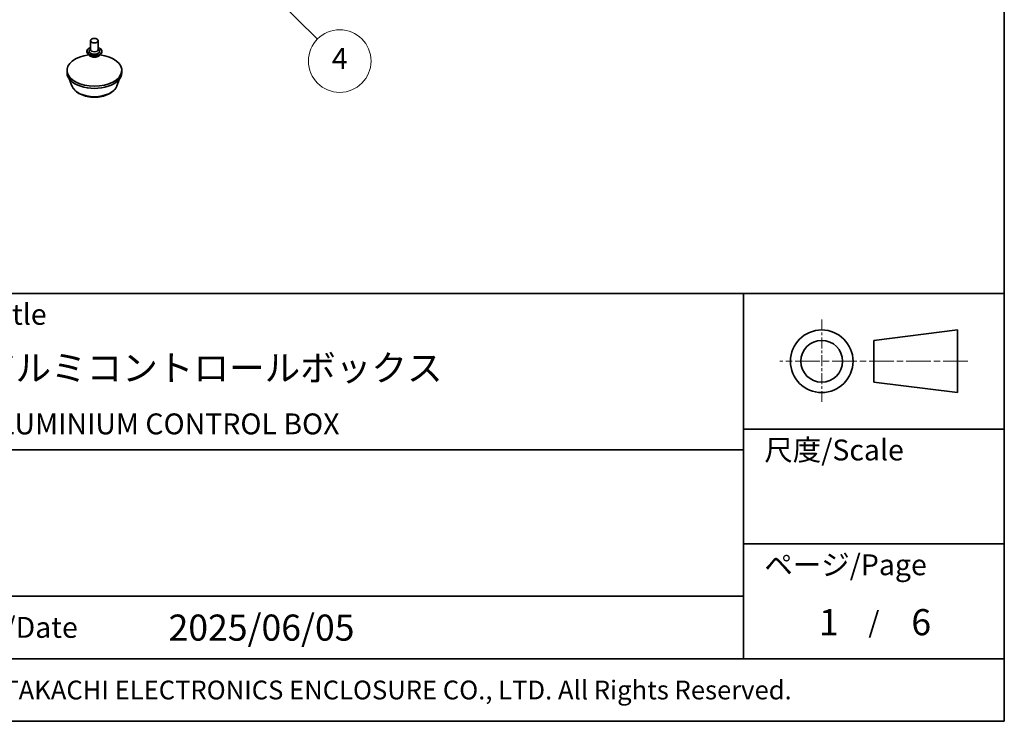
# Model space of a CAD drawing. Units: millimetres. Extents: x 7 to 6900, y 4 to 1409.
# Drawn here: x 156 to 203, y 4 to 38 of the extents above; entities that cross this region are included whole.
import ezdxf
from ezdxf.enums import TextEntityAlignment as Align

# ---------------------------------------------------------------- set-up
doc = ezdxf.new("R2010")
doc.units = ezdxf.units.MM
doc.header["$LTSCALE"] = 0.5
doc.linetypes.add('CHAIN', pattern=[0.3543, 0.2362, -0.0295, 0.0591, -0.0295])
for name, color, linetype, lineweight in [('Border (ISO)', 7, 'Continuous', 35), ('Symbol (TK)', 100, 'Continuous', 18), ('Title (ISO)', 7, 'Continuous', 35), ('Visible (ISO)', 7, 'Continuous', 35), ('Visible Narrow (ISO)', 7, 'Continuous', 25)]:
    doc.layers.add(name, color=color, linetype=linetype, lineweight=lineweight)
doc.styles.add('Note Text (TK)', font='MS PGothic.ttf')
doc.styles.add('Note Text (TK2)', font='MS PGothic.ttf')
doc.styles.add('Text Style40', font='MS PGothic.ttf')
doc.styles.add('Text Style67', font='arial.ttf')

# ---------------------------------------------------------------- blocks, each defined once
blk = doc.blocks.new('Borders tk図枠')
at = {"layer": 'Border (ISO)'}
for p in [(405.5, 289), (14.5, 8)]:
    blk.add_line(p, (405.5, 8), dxfattribs=at)
blk = doc.blocks.new('Title Blocks コピー版 tk表題欄')
at = {"layer": 'Title (ISO)'}
for p, q in [((74.709, 245.053), (255.709, 245.053)), ((230.709, 245.053), (230.709, 210.053)), ((255.709, 245.053), (255.709, 204.053)), ((243.209, 240.553), (251.209, 241.553)), ((251.209, 235.553), (251.209, 241.553)), ((243.209, 240.553), (243.209, 236.553)), ((243.209, 236.553), (251.209, 235.553)), ((230.709, 232.053), (255.709, 232.053)), ((74.709, 230.053), (230.709, 230.053)), ((230.709, 221.053), (255.709, 221.053)), ((74.709, 216.053), (230.709, 216.053)), ((255.709, 210.053), (74.709, 210.053)), ((74.709, 204.053), (255.709, 204.053))]:
    blk.add_line(p, q, dxfattribs=at)
at = {"layer": 'Title (ISO)', "color": 4, "linetype": 'CHAIN', "lineweight": 18, "ltscale": 8.88956}
blk.add_line((238.209, 242.553), (238.209, 234.553), dxfattribs=at)
at = {"layer": 'Title (ISO)', "color": 4, "linetype": 'CHAIN', "lineweight": 18, "ltscale": 20.001633}
blk.add_line((252.209, 238.553), (234.209, 238.553), dxfattribs=at)
at = {"layer": 'Title (ISO)'}
for radius in [3, 2]:
    blk.add_circle((238.209, 238.553), radius, dxfattribs=at)
at = {"layer": 'Title (ISO)', "color": 1, "char_height": 2, "attachment_point": 4, "line_spacing_factor": 1.5, "style": 'Note Text (TK)'}
for s, insert in [('\\fＭＳ Ｐゴシック|b0|i0;{\\H2.0000;品名/Title}', (151.709, 243.053)), ('\\fＭＳ Ｐゴシック|b0|i0;{\\H2.0000;尺度/Scale}', (232.709, 230.053)), ('\\fＭＳ Ｐゴシック|b0|i0;{\\H2.0000;ページ/Page}', (232.709, 219.053)), ('\\fＭＳ Ｐゴシック|b0|i0;{\\H2.0000;作成日/Date}', (151.709, 213.053))]:
    blk.add_mtext(s, dxfattribs=dict(at, insert=insert))
at = {"layer": 'Title (ISO)', "color": 7, "line_spacing_factor": 1.5, "style": 'Note Text (TK)'}
for s, insert, char_height, attachment_point in [('\\fＭＳ Ｐゴシック|b0|i0;{\\H2.0000;/}', (243.209, 213.553), 2, 5), ('\\fMS PGothic|b0|i0;{\\H1.8000;本図面の著作権は株式会社タカチ電機工業に帰属します。 / Copyright (C)\xa0 TAKACHI ELECTRONICS ENCLOSURE CO., LTD. All Rights Reserved.}', (77.709, 207.053), 1.8, 4)]:
    blk.add_mtext(s, dxfattribs=dict(at, insert=insert, char_height=char_height, attachment_point=attachment_point))
at = {"layer": 'Title (ISO)', "color": 7}
for tag, p, height, style in [('<品名>_001', (157.538, 236.668), 2.5, 'Note Text (TK)'), ('<Title>_001', (157.709, 231.552), 2, 'Text Style67'), ('<型番>_001', (157.658, 219.993), 3, 'Text Style40'), ('<総ページ数>_001', (246.8, 212.303), 2.5, 'Note Text (TK)'), ('作成日_001', (175.625, 211.781), 2.5, 'Note Text (TK)'), ('<ページ_No.>_001', (237.949, 212.303), 2.5, 'Note Text (TK)')]:
    blk.add_attdef(tag, p, '', height=height, dxfattribs=dict(at, style=style))
at = {"layer": 'Title (ISO)', "color": 7, "style": 'Note Text (TK)'}
for tag, p in [('<尺度>', (243.209, 224.553)), ('<部品サイズ>', (112.209, 213.053))]:
    blk.add_attdef(tag, text='', height=2.5, dxfattribs=at).set_placement(p, align=Align.MIDDLE_CENTER)
blk = doc.blocks.new('Balloon6')
at = {"layer": 'Symbol (TK)', "color": 100}
for p, q in [((331.414, 81.543), (329.636, 83.3)), ((331.765, 81.899), (329.636, 83.3)), ((329.636, 83.3), (331.062, 81.187)), ((331.414, 81.543), (339.688, 73.367))]:
    blk.add_line(p, q, dxfattribs=at)
at = {"layer": 'Symbol (TK)'}
blk.add_circle((341.814, 71.266), 3, dxfattribs=at)
at = {"layer": 'Symbol (TK)', "color": 7, "insert": (341.814, 71.248), "char_height": 2, "attachment_point": 5, "style": 'Note Text (TK2)'}
blk.add_mtext('4', dxfattribs=at)

msp = doc.modelspace()

# ---------------------------------------------------------------- linework, layer by layer
at = {"layer": 'Visible (ISO)'}
for p, q in [((158.9639, 36.613), (158.9639, 36.1843)), ((159.3389, 36.613), (159.3389, 36.1843)), ((158.7889, 36.0925), (158.7889, 36.0883)), ((158.895, 35.9129), (158.833, 35.9821)), ((158.9639, 36.2095), (158.9271, 36.1665)), ((159.3389, 36.2095), (159.3756, 36.1665)), ((159.4077, 35.9129), (159.4697, 35.9821)), ((159.5139, 36.0925), (159.5139, 36.0883)), ((157.8389, 35.082), (157.8389, 35.1841)), ((160.4639, 35.082), (160.4639, 35.1841)), ((158.0739, 34.4437), (157.9472, 34.7805)), ((160.2288, 34.4437), (160.3555, 34.7805))]:
    msp.add_line(p, q, dxfattribs=at)
msp.add_ellipse((159.1514, 36.613), major_axis=(0.1875, 0), ratio=0.5773503, dxfattribs=at)
for centre, major_axis, start_param, end_param in [((159.1514, 35.1841), (-1.3125, 0), 4.9180459, 10.7899173), ((159.1514, 36.1027), (0.25, 0), 2.6838305, 6.7409474), ((159.1514, 36.1843), (0.1875, 0), 3.1415927, 6.2831853), ((159.1514, 35.082), (-1.3125, 0), 0, 3.1415927)]:
    msp.add_ellipse(centre, major_axis=major_axis, ratio=0.5773503, start_param=start_param, end_param=end_param, dxfattribs=at)
for points, knots in [([(158.7889, 36.0925), (158.7889, 36.1148), (158.7947, 36.1371), (158.8176, 36.1798), (158.835, 36.2001), (158.8798, 36.237), (158.9077, 36.2534), (158.9471, 36.2702), (158.9554, 36.2734), (158.9639, 36.2764)], [4.804271, 4.804271, 4.804271, 4.804271, 5.1039816, 5.1039816, 5.4163926, 5.4163926, 5.7408856, 5.7408856, 5.8238006, 5.8238006, 5.8238006, 5.8238006]), ([(158.833, 35.9821), (158.8274, 35.9883), (158.8223, 35.9947), (158.813, 36.008), (158.8089, 36.0149), (158.8018, 36.0289), (158.7987, 36.0361), (158.7938, 36.0507), (158.792, 36.0581), (158.7895, 36.0731), (158.7889, 36.0807), (158.7889, 36.0883)], [4.32670439, 4.32670439, 4.32670439, 4.32670439, 4.42221772, 4.42221772, 4.51773104, 4.51773104, 4.61324436, 4.61324436, 4.70875768, 4.70875768, 4.80427101, 4.80427101, 4.80427101, 4.80427101]), ([(159.4077, 35.9129), (159.3924, 35.8958), (159.3729, 35.8808), (159.3269, 35.8549), (159.3001, 35.8443), (159.2427, 35.8287), (159.212, 35.8238), (159.1498, 35.8201), (159.1184, 35.8212), (159.0574, 35.8293), (159.028, 35.8363), (158.9739, 35.8558), (158.9493, 35.8683), (158.9158, 35.8923), (158.9046, 35.9022), (158.895, 35.9129)], [2.140245, 2.140245, 2.140245, 2.140245, 2.4612579, 2.4612579, 2.7956865, 2.7956865, 3.1287639, 3.1287639, 3.4600774, 3.4600774, 3.7918133, 3.7918133, 4.1257913, 4.1257913, 4.3267044, 4.3267044, 4.3267044, 4.3267044]), ([(159.3389, 36.2764), (159.3505, 36.2722), (159.3618, 36.2677), (159.4035, 36.2488), (159.4306, 36.2318), (159.4743, 36.1933), (159.491, 36.1717), (159.5096, 36.1306), (159.5139, 36.1115), (159.5139, 36.0925)], [6.9263341, 6.9263341, 6.9263341, 6.9263341, 7.040553, 7.040553, 7.3663504, 7.3663504, 7.6902654, 7.6902654, 7.9458637, 7.9458637, 7.9458637, 7.9458637]), ([(159.5139, 36.0883), (159.5139, 36.0807), (159.5132, 36.0731), (159.5107, 36.0581), (159.5089, 36.0507), (159.504, 36.0361), (159.5009, 36.0289), (159.4938, 36.0149), (159.4897, 36.008), (159.4804, 35.9947), (159.4753, 35.9883), (159.4697, 35.9821)], [1.66267835, 1.66267835, 1.66267835, 1.66267835, 1.75819168, 1.75819168, 1.853705, 1.853705, 1.94921832, 1.94921832, 2.04473164, 2.04473164, 2.14024497, 2.14024497, 2.14024497, 2.14024497]), ([(158.0739, 34.4437), (158.1004, 34.3731), (158.1417, 34.3087), (158.2537, 34.1841), (158.3287, 34.1267), (158.5057, 34.0265), (158.61, 33.9857), (158.8319, 33.9273), (158.9495, 33.9098), (159.1863, 33.8988), (159.3055, 33.9051), (159.5358, 33.9409), (159.6469, 33.9705), (159.8518, 34.0529), (159.9455, 34.1059), (160.1014, 34.2337), (160.165, 34.3082), (160.2153, 34.4102), (160.2225, 34.4268), (160.2288, 34.4437)], [4.1407469, 4.1407469, 4.1407469, 4.1407469, 4.4057386, 4.4057386, 4.7225809, 4.7225809, 5.0703495, 5.0703495, 5.4173644, 5.4173644, 5.7610936, 5.7610936, 6.1060969, 6.1060969, 6.4551207, 6.4551207, 6.7913905, 6.7913905, 6.8548273, 6.8548273, 6.8548273, 6.8548273])]:
    msp.add_open_spline(points, degree=3, knots=knots, dxfattribs=at)
at = {"layer": 'Visible Narrow (ISO)'}
for centre, major_axis, start_param, end_param in [((159.1514, 36.1027), (0.35, 0), 2.1361498, 7.2886282), ((159.1514, 36.0925), (-0.3625, 0), 0, 3.1415927), ((159.1514, 36.0883), (0.3625, 0), 3.1415927, 6.2831853), ((159.1514, 36.0772), (-0.3585, 0), 0.4775666, 2.664026), ((159.1514, 35.9895), (-0.2886, 0), 0.4775666, 2.664026), ((159.1514, 34.5788), (-1.1026, 0), 0.2137561, 2.9278365)]:
    msp.add_ellipse(centre, major_axis=major_axis, ratio=0.5773503, start_param=start_param, end_param=end_param, dxfattribs=at)

# ---------------------------------------------------------------- block references
at = {"xscale": 0.5, "yscale": 0.5, "zscale": 0.5}
msp.add_blockref('Borders tk図枠', (0, 0), dxfattribs=at)
ref = msp.add_blockref('Title Blocks コピー版 tk表題欄', (74.8956, -98.0264), dxfattribs=dict(xscale=0.5, yscale=0.5, zscale=0.5))
ref.add_attrib('<品名>_001', 'アルミコントロールボックス', (153.6648, 20.3075), dxfattribs={"layer": 'Title (ISO)', "color": 7, "height": 1.25, "style": 'Note Text (TK)'})
ref.add_attrib('作成日_001', '2025/06/05', (162.7045, 7.8643), dxfattribs={"layer": 'Title (ISO)', "color": 7, "height": 1.25, "style": 'Note Text (TK)'})
ref.add_attrib('<Title>_001', 'ALUMINIUM CONTROL BOX', (153.75, 17.7497), dxfattribs={"layer": 'Title (ISO)', "color": 7, "height": 1, "style": 'Text Style67'})
ref.add_attrib('<ページ_No.>_001', '1', (193.87, 8.125), dxfattribs={"layer": 'Title (ISO)', "color": 7, "height": 1.25, "style": 'Note Text (TK)'})
ref.add_attrib('<総ページ数>_001', '6', (198.2955, 8.125), dxfattribs={"layer": 'Title (ISO)', "color": 7, "height": 1.25, "style": 'Note Text (TK)'})
at = {"layer": 'Symbol (TK)', "xscale": 0.5, "yscale": 0.5, "zscale": 0.5}
msp.add_blockref('Balloon6', (0, 0), dxfattribs=at)

doc.saveas('drawing.dxf')
